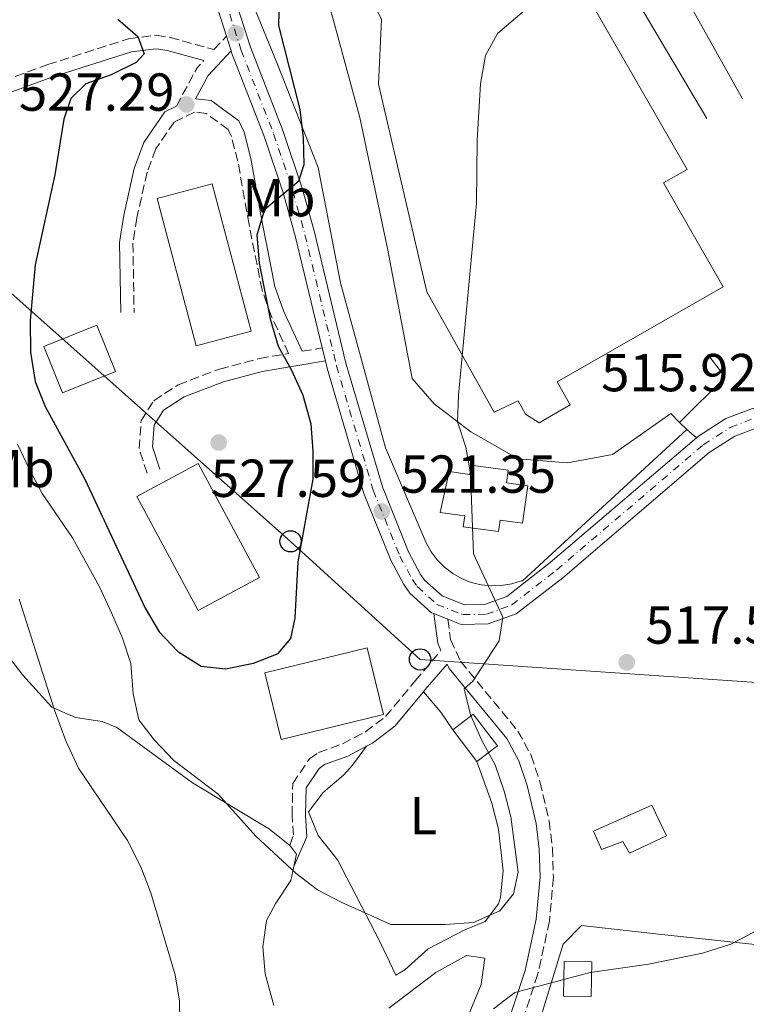
# Model space of a CAD drawing. Units: metres. Extents: x 576903 to 580367, y 4714978 to 4717330.
# Drawn here: x 579259 to 579395, y 4716050 to 4716235 of the extents above; entities that cross this region are included whole.
import ezdxf
from ezdxf.enums import TextEntityAlignment as Align

# ---------------------------------------------------------------- set-up
doc = ezdxf.new("R2010")
doc.units = ezdxf.units.M
doc.header["$MEASUREMENT"] = 0
for name, pattern in [('DGN Style 2', [1.7399219301090239, 1.043953158065414, -0.6959687720436097]), ('DGN Style 3', [2.435890702152634, 1.739921930109024, -0.6959687720436097]), ('DGN Style 4', [2.7856150101045474, 1.391937544087219, -0.6959687720436097, 0.001739921930109024, -0.6959687720436097])]:
    doc.linetypes.add(name, pattern=pattern)
for name, color, linetype, lineweight in [('Camino', 7, 'DGN Style 3', 0), ('Carretera', 9, 'Continuous', 0), ('Cota de punto acotado terreno', 7, 'Continuous', 0), ('Curva de nivel directora', 30, 'Continuous', 30), ('Curva de nivel intermedia', 30, 'Continuous', 0), ('Edificio', 1, 'Continuous', 13), ('Eje de carretera', 7, 'DGN Style 4', 0), ('Etiqueta de uso rústico', 92, 'Continuous', 0), ('Línea  de muro-pared o tapia', 1, 'Continuous', 13), ('Línea blanca (vial)', 7, 'Continuous', 13), ('Línea de asfalto', 7, 'Continuous', 13), ('Línea de cambio de uso (parcela vista)', 92, 'Continuous', 0), ('Línea de muro de contención', 1, 'Continuous', 13), ('Línea de pavimento', 1, 'Continuous', 0), ('Línea telefónica', 7, 'Continuous', 0), ('Margen derecho', 7, 'Continuous', 0), ('Nave industrial', 1, 'Continuous', 13), ('Pontón-alcantarilla (pasos de agua)', 1, 'DGN Style 2', 0), ('Poste telefónico', 7, 'Continuous', 0), ('Punto acotado terreno (símbolo)', 7, 'Continuous', 0)]:
    doc.layers.add(name, color=color, linetype=linetype, lineweight=lineweight)
doc.styles.add('Style-Arial', font='arial.ttf')

# ---------------------------------------------------------------- blocks, each defined once
blk = doc.blocks.new('5PATER')
at = {"layer": 'Punto acotado terreno (símbolo)', "linetype": 'Continuous', "lineweight": 0}
h = blk.add_hatch(color=51, dxfattribs=at)
edge = h.paths.add_edge_path()
edge.add_ellipse((0, 0), major_axis=(-0.1095731443231308, -0.1110710700762829), ratio=0.9994222409660317, start_angle=0, end_angle=360)
blk = doc.blocks.new('5PTT')
at = {"layer": 'Pontón-alcantarilla (pasos de agua)', "color": 7, "linetype": 'Continuous', "lineweight": 30}
blk.add_circle((2.382683753967285e-05, 4.306399822235108e-05), 0.1995000005932858, dxfattribs=at)

msp = doc.modelspace()

# ---------------------------------------------------------------- linework, layer by layer
at = {"layer": 'Camino', "color": 7, "linetype": 'DGN Style 3', "lineweight": 0, "extrusion": (0.6114350644291033, -0.2282594082944107, 0.7576574453614665), "elevation": -721924.4350278975, "flags": 128}
msp.add_lwpolyline([(4620973.267095959, 838882.6231415593), (4620981.347151164, 838881.152220814), (4620983.026835863, 838880.2328953481)], dxfattribs=at)
at = {"layer": 'Camino', "color": 7, "linetype": 'DGN Style 3', "lineweight": 0, "extrusion": (0.141520827483431, 0.02383906988722425, 0.9896481971566043), "elevation": 194932.7055900893, "flags": 128}
msp.add_lwpolyline([(4554423.721811966, -1340564.132101289), (4554423.721811966, -1340567.964463482)], dxfattribs=at)
at = {"layer": 'Camino', "color": 7, "linetype": 'DGN Style 3', "lineweight": 0}
for points in [[(579180.6299999984, 4716154.78, 503.1199999999955), (579192.1000000016, 4716161.340000001, 503.2400000000054), (579192.7499999999, 4716161.820000002, 504.6799999999931), (579201.449999999, 4716167.529999999, 505.9499999999971), (579204.6200000008, 4716170.960000001, 506.6399999999995), (579206.4499999991, 4716173.980000001, 507.1499999999943), (579212.7600000014, 4716187.520000001, 508.7100000000065), (579219.0599999978, 4716197.250000001, 510.7100000000065), (579223.4499999977, 4716202.640000002, 511.9700000000012), (579226.8999999989, 4716206.260000001, 512.8699999999955), (579233.1399999994, 4716211.810000001, 514.3899999999995), (579237.1999999986, 4716214.820000002, 515.3300000000017), (579242.3500000006, 4716217.77, 516.479999999996), (579251.3799999985, 4716221.600000001, 518.8699999999956), (579264.3200000002, 4716226.320000002, 521.7100000000065), (579279.4799999992, 4716231.17, 524.7700000000042), (579284.6700000016, 4716231.82, 525.6600000000036), (579287.2499999988, 4716231.42, 525.8000000000029), (579295.4600000008, 4716229.140000001, 525.8000000000029), (579297.8099999977, 4716231.670000001, 526.3999999999943)], [(579282.9400000015, 4716149.690000001, 527.0099999999948), (579281.4499999986, 4716154.320000002, 527.0099999999948), (579281.8099999983, 4716159.500000001, 527.0099999999948), (579284.190000001, 4716163.300000001, 527.0099999999948), (579288.760000002, 4716166.290000001, 526.7299999999962), (579296.489999999, 4716169.220000002, 525.8099999999978), (579303.979999999, 4716171.220000003, 524.8999999999943), (579309.4499999986, 4716172.140000001, 524.2700000000042), (579306.2099999997, 4716179.199999999, 524.6000000000059), (579304.4899999986, 4716184.029999999, 524.779999999999), (579302.0399999989, 4716196.320000002, 525.1999999999971), (579299.949999999, 4716208.189999999, 526.1000000000059), (579298.7499999988, 4716212.840000002, 526.3399999999965), (579298.1499999975, 4716214.16, 526.3999999999943), (579294.0100000001, 4716217.170000001, 526.3999999999943), (579291.8099999984, 4716217.430000001, 526.6999999999972), (579287.9899999986, 4716215.540000001, 526.6900000000023), (579284.5699999987, 4716210.53, 526.8099999999977), (579282.9499999982, 4716206.150000001, 526.9199999999983), (579281.0199999993, 4716197.600000001, 527.1399999999995), (579280.2899999984, 4716192.810000001, 527.2700000000041), (579280.510000002, 4716179.859999999, 527.3099999999978)], [(579339.3099999983, 4716122.320000002, 520.3800000000048), (579339.8200000002, 4716118.51, 520.3800000000048), (579341.6700000009, 4716114.430000001, 520.0800000000019), (579352.4200000021, 4716101.340000002, 517.9700000000012), (579354.9099999999, 4716096.770000001, 517.6799999999932), (579356.5500000005, 4716091.830000001, 517.5200000000041), (579358.2899999995, 4716084.470000001, 516.9299999999931), (579358.8900000007, 4716079.420000001, 516.5), (579359.0599999984, 4716073.949999999, 516.1300000000048), (579358.3299999975, 4716065.690000001, 515.570000000007), (579356.1599999993, 4716055.800000002, 514.679999999993), (579340.1000000017, 4716006.910000003, 508.9499999999972)], [(579309.670000002, 4716079.91, 520.1499999999943), (579310.3500000016, 4716081.870000001, 520.4499999999972), (579310.1200000013, 4716085.51, 520.7500000000001), (579310.2300000008, 4716091.520000001, 521.3500000000058), (579313.3700000013, 4716096.150000001, 521.3500000000058), (579315.0599999988, 4716097.310000001, 521.3500000000058), (579319.5300000014, 4716098.940000001, 521.3500000000058), (579323.8399999986, 4716101.230000002, 521.25), (579327.6299999994, 4716104.07, 521.070000000007), (579333.1499999982, 4716110.750000002, 520.7500000000001), (579338.010000002, 4716116.440000001, 520.050000000003)]]:
    msp.add_polyline3d(points, dxfattribs=at)
at = {"layer": 'Carretera', "color": 9, "linetype": 'Continuous', "lineweight": 0}
for points in [[(579299.3399999993, 4716238.95, 526.8000000000029), (579302.3000000009, 4716229.600000001, 526.279999999999), (579308.3700000016, 4716213.970000002, 525.6499999999943), (579312.0100000027, 4716203.150000001, 525.1699999999983), (579314.2899999982, 4716194.890000001, 524.7200000000012), (579320.2000000002, 4716170.350000001, 523.3399999999965), (579327.030000001, 4716147.130000001, 521.6900000000023), (579331.9499999983, 4716134.96, 520.6399999999994), (579334.1999999991, 4716130.74, 520.3899999999994), (579334.9400000012, 4716129.66, 520.3399999999965), (579338.2300000014, 4716126.690000001, 520.3600000000006), (579342.4400000003, 4716125.020000001, 520.0399999999936), (579346.1900000009, 4716125.080000001, 519.8800000000047), (579350.3299999982, 4716126.59, 519.6199999999953), (579358.4899999988, 4716132.939999999, 518.9199999999983), (579385.8700000021, 4716156.349999999, 516.8899999999994), (579386.070000001, 4716156.51, 516.8800000000047), (579391.3900000007, 4716159.940000001, 516.5800000000017), (579396.3599999995, 4716161.829999999, 515.9799999999959)], [(579397.3599999987, 4716158.3, 515.9799999999959), (579393.0500000014, 4716156.65, 516.5800000000017), (579388.2600000014, 4716153.57, 516.8800000000047), (579360.8099999991, 4716130.109999999, 518.9199999999983), (579352.1200000008, 4716123.350000001, 519.6199999999953), (579346.8700000005, 4716121.430000001, 519.8899999999994), (579341.7699999998, 4716121.359999999, 520.0399999999936), (579339.3099999988, 4716122.32, 520.3800000000047), (579336.649999999, 4716123.38, 520.3800000000047), (579336.2600000022, 4716123.529999999, 520.3600000000006), (579332.1700000018, 4716127.24, 520.3399999999965), (579331.07, 4716128.850000001, 520.3899999999994), (579328.6299999991, 4716133.4, 520.6399999999994), (579323.5700000009, 4716145.92, 521.6900000000023), (579316.6700000009, 4716169.399999999, 523.3399999999965), (579316.3400000001, 4716170.759999999, 523.6999999999971), (579315.75, 4716173.199999999, 523.6999999999971), (579310.7399999987, 4716193.970000002, 524.7200000000012), (579308.5100000025, 4716202.08, 525.1699999999983), (579304.9200000028, 4716212.730000001, 525.6499999999943), (579298.8500000021, 4716228.390000001, 526.279999999999), (579298.6799999999, 4716228.920000001, 526.3999999999943), (579297.8099999982, 4716231.67, 526.3999999999943), (579295.7800000008, 4716238.09, 526.8000000000029)]]:
    msp.add_polyline3d(points, dxfattribs=at)
at = {"layer": 'Curva de nivel directora', "color": 30, "linetype": 'Continuous', "lineweight": 30, "flags": 128}
for points, elevation in [([(579306.1299999993, 4716178.320000002), (579304.0100000004, 4716189.11), (579303.579999999, 4716194.400000001), (579305.0199999984, 4716199.220000003), (579311.3999999998, 4716204.560000002), (579312.3699999999, 4716207.600000001), (579312.2200000001, 4716212.600000001), (579311.639999999, 4716217.92), (579307.6400000004, 4716233.670000001), (579307.7599999988, 4716238.670000001), (579308.5399999988, 4716243.66), (579310.6399999999, 4716249.570000002), (579313.7099999988, 4716253.52), (579318.1900000003, 4716256.500000001), (579323.1799999992, 4716259.279999999), (579328.7200000002, 4716261.840000001), (579353.1599999998, 4716275.12), (579380.2999999993, 4716293.180000001), (579395.9999999992, 4716302.65)], 525.0000000000002), ([(579277.4499999997, 4716234.84), (579281.2299999994, 4716231.57), (579282.3899999994, 4716228.36), (579280.9000000008, 4716226.720000002), (579276.1899999991, 4716224.430000001), (579271.4699999985, 4716222.740000002), (579268.6799999988, 4716219.980000001), (579267.3299999988, 4716216.12), (579265.6700000003, 4716205.65), (579261.98, 4716188.790000001), (579261.03, 4716178.340000002), (579261.1100000005, 4716172.430000002), (579262.0000000001, 4716166.890000001), (579263.8499999986, 4716162.240000002), (579271.2999999984, 4716148.590000001), (579282.6100000007, 4716124.400000002), (579285.199999999, 4716119.990000002), (579288.63, 4716116.359999999), (579293.0699999991, 4716113.550000003), (579297.6199999999, 4716113.010000002), (579302.8500000002, 4716114.100000001), (579307.5099999984, 4716115.890000001), (579309.8499999986, 4716118.74), (579310.7000000002, 4716122.590000002), (579311.2500000001, 4716133.100000001), (579314.0499999986, 4716148.58), (579314.0700000009, 4716153.930000001), (579313.6599999996, 4716158.910000001), (579312.2000000001, 4716164.300000002), (579310.0099999995, 4716169.11), (579307.5399999997, 4716173.460000002), (579306.1299999993, 4716178.320000002)], 525.0000000000001)]:
    msp.add_lwpolyline(points, dxfattribs=dict(at, elevation=elevation))
at = {"layer": 'Curva de nivel intermedia', "color": 30, "linetype": 'Continuous', "lineweight": 0, "flags": 128}
for points, elevation in [([(579357.4500000012, 4716239.779999999), (579348.5799999998, 4716232.180000001), (579346.3700000015, 4716228.009999999), (579345.4400000017, 4716222.689999999), (579344.7900000013, 4716212.140000001), (579344.6500000004, 4716200.36), (579341.310000001, 4716164.329999999), (579341.0800000008, 4716159.32), (579342.6600000011, 4716154.57), (579343.5400000017, 4716149.640000001), (579344.1200000006, 4716134.61), (579349.5900000001, 4716122.679999999), (579348.9000000017, 4716118.279999999), (579343.9700000009, 4716110.689999999), (579342.3600000015, 4716109.289999997), (579343.5599999996, 4716104.42), (579345.6500000019, 4716099.609999999), (579348.1399999995, 4716095), (579349.8499999995, 4716090.099999999), (579351.1100000001, 4716085.26), (579352.4700000013, 4716074.880000002), (579351.6199999996, 4716070.829999999), (579349.0400000003, 4716067.659999999), (579344.1299999995, 4716065.470000002), (579338.7899999997, 4716065.09), (579328.6200000019, 4716065.09), (579319.29, 4716069.269999999), (579314.870000001, 4716071.600000001), (579310.8900000004, 4716074.67), (579303.3200000019, 4716081.619999998), (579296.2300000018, 4716089.509999999), (579287.9700000007, 4716095.829999999), (579284.2800000004, 4716099.71), (579281.3700000001, 4716103.449999999), (579280.3100000006, 4716108.329999999), (579279.8700000005, 4716114.039999999), (579278.3400000016, 4716118.800000001), (579276.2500000016, 4716123.51), (579274.040000001, 4716128.380000001), (579268.9400000003, 4716137.59), (579263.3099999999, 4716145.929999999), (579260.810000001, 4716150.649999999), (579258.6300000016, 4716155.149999999)], 520), ([(579258.9600000002, 4716126.069999999), (579265.5899999999, 4716105.26), (579267.6999999998, 4716099.539999999), (579270.0900000016, 4716094.42), (579279.24, 4716080.859999998), (579281.7700000004, 4716075.92), (579283.6600000013, 4716071.01), (579288.2300000022, 4716055.63), (579289.000000001, 4716050.690000001), (579289.1799999999, 4716039.190000001)], 515.0000000000001), ([(579347.8700000013, 4716049.239999999), (579351.8200000009, 4716052.319999999), (579365.9500000017, 4716056.060000001), (579376.9199999997, 4716057.65), (579386.9800000002, 4716059.720000001), (579392.3100000012, 4716061.41), (579396.7300000001, 4716063.71)], 515.0000000000001)]:
    msp.add_lwpolyline(points, dxfattribs=dict(at, elevation=elevation))
at = {"layer": 'Edificio', "color": 1, "linetype": 'Continuous', "lineweight": 13, "flags": 128}
for points, elevation in [([(579302.4500000002, 4716176.359999999), (579292.1600000003, 4716173.619999999), (579284.8200000003, 4716201.24), (579295.1100000005, 4716203.970000001), (579302.4500000002, 4716176.359999999)], 531.5200000000041), ([(579327.2599999999, 4716104.449999999), (579308.0800000001, 4716099.74), (579305, 4716112.25), (579324.1900000004, 4716116.970000001), (579327.2599999999, 4716104.449999999)], 526.1100000000007)]:
    msp.add_lwpolyline(points, close=True, dxfattribs=dict(at, elevation=elevation))
at = {"layer": 'Edificio', "color": 51, "linetype": 'Continuous', "lineweight": 13, "flags": 128}
for points, elevation in [([(579292.1600000003, 4716173.619999999), (579284.8200000003, 4716201.24), (579295.1100000005, 4716203.970000001), (579302.4500000002, 4716176.359999999), (579292.1600000003, 4716173.619999999)], 531.5200000000041), ([(579324.1900000004, 4716116.970000001), (579305, 4716112.25), (579308.0800000001, 4716099.74), (579327.2599999999, 4716104.449999999), (579324.1900000004, 4716116.970000001)], 526.1100000000007)]:
    msp.add_lwpolyline(points, dxfattribs=dict(at, elevation=elevation))
at = {"layer": 'Edificio', "color": 1, "linetype": 'Continuous', "lineweight": 13, "extrusion": (0.003523380536412081, 0.1397624107919648, 0.9901787991667028), "elevation": 661709.2433928326, "flags": 128}
msp.add_lwpolyline([(-460237.187162727, -4682748.414910531), (-460227.3411301177, -4682744.123274265), (-460223.6539848318, -4682752.778074068), (-460233.500017442, -4682757.069710335), (-460237.187162727, -4682748.414910531)], close=True, dxfattribs=at)
at = {"layer": 'Edificio', "color": 51, "linetype": 'Continuous', "lineweight": 13, "extrusion": (0.003523380536412081, 0.1397624107919648, 0.9901787991667028), "elevation": 661709.2433928327, "flags": 128}
msp.add_lwpolyline([(-460233.500017442, -4682757.069710335), (-460223.6539848318, -4682752.778074068), (-460227.3411301177, -4682744.123274265), (-460237.187162727, -4682748.414910531), (-460233.500017442, -4682757.069710335)], dxfattribs=at)
at = {"layer": 'Edificio', "color": 1, "linetype": 'Continuous', "lineweight": 13, "extrusion": (-0.01168142640074337, 0.02177251274313775, 0.9996947043803394), "elevation": 96448.06337699054, "flags": 128}
msp.add_lwpolyline([(-2740137.722879488, -3880698.371975046), (-2740124.672251151, -3880698.371975045), (-2740124.668902651, -3880722.655353903), (-2740137.719530989, -3880722.655353903), (-2740137.722879488, -3880698.371975046)], close=True, dxfattribs=at)
at = {"layer": 'Edificio', "color": 51, "linetype": 'Continuous', "lineweight": 13, "extrusion": (-0.01168142640074337, 0.02177251274313775, 0.9996947043803394), "elevation": 96448.06337699053, "flags": 128}
msp.add_lwpolyline([(-2740124.672251151, -3880698.371975045), (-2740124.668902651, -3880722.655353903), (-2740137.719530989, -3880722.655353903), (-2740137.722879488, -3880698.371975046), (-2740124.672251151, -3880698.371975045)], dxfattribs=at)
at = {"layer": 'Edificio', "color": 1, "linetype": 'Continuous', "lineweight": 13, "extrusion": (-0.02452994367855005, 0.03201365532233163, 0.9991863728734646), "elevation": 137291.4414777926, "flags": 128}
msp.add_lwpolyline([(-3328273.218800208, -3388359.423110381), (-3328268.368542483, -3388359.423110381), (-3328268.369161006, -3388366.861551052), (-3328273.21941873, -3388366.861551053), (-3328273.218800208, -3388359.423110381)], close=True, dxfattribs=at)
at = {"layer": 'Edificio', "color": 51, "linetype": 'Continuous', "lineweight": 13, "extrusion": (-0.02452994367855005, 0.03201365532233163, 0.9991863728734646), "elevation": 137291.4414777926, "flags": 128}
msp.add_lwpolyline([(-3328268.369161006, -3388366.861551052), (-3328273.21941873, -3388366.861551053), (-3328273.218800208, -3388359.423110381), (-3328268.368542483, -3388359.423110381)], dxfattribs=at)
at = {"layer": 'Edificio', "color": 51, "linetype": 'Continuous', "lineweight": 13, "extrusion": (-0.02452727933503193, 0.03201569648466095, 0.9991863728789658), "elevation": 137302.6113679476, "flags": 128}
msp.add_lwpolyline([(-3327986.146448746, -3388636.164459262), (-3327986.146448746, -3388643.602899959)], dxfattribs=at)
at = {"layer": 'Edificio', "color": 1, "linetype": 'Continuous', "lineweight": 13, "extrusion": (0.0006146052146675933, 0.04574418911656648, 0.9989529976042406), "elevation": 216605.7828026304, "flags": 128}
msp.add_lwpolyline([(-515956.149254847, -4718446.854741484), (-515956.1472588641, -4718440.297257515), (-515950.936788636, -4718440.297257516), (-515950.9487837161, -4718446.85487569), (-515956.149254847, -4718446.854741484)], close=True, dxfattribs=at)
at = {"layer": 'Edificio', "color": 51, "linetype": 'Continuous', "lineweight": 13, "extrusion": (0.0006146052146675933, 0.04574418911656648, 0.9989529976042406), "elevation": 216605.7828038596, "flags": 128}
msp.add_lwpolyline([(-515956.1472588641, -4718440.297257515), (-515950.936788636, -4718440.297257516), (-515950.9487837161, -4718446.85487569), (-515956.149254847, -4718446.854741484), (-515956.1472588641, -4718440.297257515)], dxfattribs=at)
at = {"layer": 'Edificio', "color": 1, "linetype": 'Continuous', "lineweight": 13}
for points in [[(579350.6100000005, 4716150.300000001, 523.6999999999971), (579350.29, 4716147.890000001, 523.6999999999971), (579354.2599999999, 4716147.350000001, 523.3899999999994), (579353.3099999996, 4716140.310000001, 523.3899999999994), (579349.0899999999, 4716140.880000001, 523.3899999999994), (579348.8099999996, 4716138.75, 522.7899999999936), (579342.1799999997, 4716139.640000001, 522.7899999999936), (579342.4600000001, 4716141.710000001, 523.3899999999994), (579337.8300000001, 4716142.34, 523.3899999999994), (579339.5300000003, 4716150.01, 524.3000000000029), (579343.3899999997, 4716149.480000001, 524), (579343.6200000001, 4716151.24, 524)], [(579380.2800000003, 4716081.720000001, 518.7299999999959), (579373.2999999998, 4716078.439999999, 520.0800000000017), (579372.1100000005, 4716080.640000001, 519.929999999993), (579368.0899999999, 4716079.140000001, 518.7299999999959), (579366.5999999996, 4716082.58, 518.7299999999959), (579377.5, 4716087.460000001, 518.8800000000047)]]:
    msp.add_polyline3d(points, close=True, dxfattribs=at)
at = {"layer": 'Edificio', "color": 51, "linetype": 'Continuous', "lineweight": 13}
for points in [[(579353.3099999996, 4716140.310000001, 523.3899999999994), (579349.0899999999, 4716140.880000001, 523.3899999999994), (579348.8099999996, 4716138.75, 522.7899999999936), (579342.1799999997, 4716139.640000001, 522.7899999999936), (579342.4600000001, 4716141.710000001, 523.3899999999994), (579337.8300000001, 4716142.34, 523.3899999999994), (579339.5300000003, 4716150.01, 524.3000000000029), (579343.3899999997, 4716149.480000001, 524), (579343.6200000001, 4716151.24, 524), (579350.6100000005, 4716150.300000001, 523.6999999999971), (579350.29, 4716147.890000001, 523.6999999999971), (579354.2599999999, 4716147.350000001, 523.3899999999994), (579353.3099999996, 4716140.310000001, 523.3899999999994)], [(579373.2999999998, 4716078.439999999, 520.0800000000017), (579372.1100000005, 4716080.640000001, 519.929999999993), (579368.0899999999, 4716079.140000001, 518.7299999999959), (579366.5999999996, 4716082.58, 518.7299999999959), (579377.5, 4716087.460000001, 518.8800000000047), (579380.2800000003, 4716081.720000001, 518.7299999999959), (579373.2999999998, 4716078.439999999, 520.0800000000017)]]:
    msp.add_polyline3d(points, dxfattribs=at)
at = {"layer": 'Eje de carretera', "color": 7, "linetype": 'DGN Style 4', "lineweight": 0}
msp.add_polyline3d([(579297.5599999975, 4716238.520000001, 526.8000000000031), (579300.5700000004, 4716229.000000002, 526.279999999999), (579306.6499999978, 4716213.350000001, 525.6499999999943), (579310.2600000021, 4716202.62, 525.1699999999983), (579312.5199999998, 4716194.430000001, 524.7200000000013), (579318.4400000006, 4716169.87, 523.3399999999966), (579325.3000000004, 4716146.53, 521.6900000000024), (579330.2899999993, 4716134.180000001, 520.6399999999995), (579332.6400000007, 4716129.800000002, 520.3899999999994), (579333.5500000005, 4716128.45, 520.3399999999965), (579337.2499999997, 4716125.11, 520.3600000000007), (579342.1000000001, 4716123.190000001, 520.0399999999936), (579346.5300000003, 4716123.26, 519.8899999999995), (579351.2300000008, 4716124.970000002, 519.6199999999953), (579359.6499999985, 4716131.53, 518.9199999999983), (579387.1599999992, 4716155.040000002, 516.8800000000048), (579392.2199999974, 4716158.300000001, 516.5800000000019), (579396.8599999998, 4716160.070000002, 515.9799999999959)], dxfattribs=at)
at = {"layer": 'Línea  de muro-pared o tapia', "color": 1, "linetype": 'Continuous', "lineweight": 13, "extrusion": (0.2528170411848283, -0.04793879896462458, 0.9663257293689215), "elevation": -79105.4493786545, "flags": 128}
msp.add_lwpolyline([(4741545.839912899, 299089.027425484), (4741542.238450852, 299084.9080722397), (4741532.298129678, 299091.9420622134)], dxfattribs=at)
at = {"layer": 'Línea  de muro-pared o tapia', "color": 1, "linetype": 'Continuous', "lineweight": 13, "elevation": 521.2899999999936, "flags": 128}
msp.add_lwpolyline([(579382.7100000001, 4716159.199999999), (579384.0700000003, 4716157.869999999)], dxfattribs=at)
at = {"layer": 'Línea  de muro-pared o tapia', "color": 1, "linetype": 'Continuous', "lineweight": 13}
msp.add_polyline3d([(579384.0700000003, 4716157.869999999, 521.2899999999936), (579353.3099999996, 4716129.5, 523.8399999999965), (579353.1100000005, 4716129.5, 523.8500000000058), (579351.2699999996, 4716128.930000001, 523.8899999999994), (579349.3700000001, 4716128.619999999, 523.9400000000023), (579347.4500000002, 4716128.57, 523.9799999999959), (579345.5300000003, 4716128.77, 524.0200000000041), (579343.6600000003, 4716129.24, 524.0599999999977), (579341.8700000001, 4716129.949999999, 524.1100000000006), (579340.2000000002, 4716130.9, 524.1499999999943), (579338.6699999999, 4716132.07, 524.1900000000023), (579337.3099999996, 4716133.430000001, 524.2400000000052), (579336.1399999997, 4716134.970000001, 524.279999999999), (579335.2000000002, 4716136.65, 524.320000000007), (579327.6200000001, 4716154.439999999, 524.6000000000058), (579319.1699999999, 4716185.4, 526.5500000000029), (579315, 4716207, 527.3000000000029), (579307.2999999998, 4716226.52, 528.3600000000006), (579303.2100000001, 4716236.57, 529.2599999999948)], dxfattribs=at)
at = {"layer": 'Línea blanca (vial)', "color": 7, "linetype": 'Continuous', "lineweight": 13, "extrusion": (0.01566505845438764, -0.04951598926961629, 0.9986504757673087), "elevation": -223928.3931791234, "flags": 128}
msp.add_lwpolyline([(1974869.966082942, 4316033.729628175), (1974869.966082942, 4316036.617862931)], dxfattribs=at)
at = {"layer": 'Línea blanca (vial)', "color": 7, "linetype": 'Continuous', "lineweight": 13, "extrusion": (0.01308723751622108, -0.05412349073630138, 0.9984484823788915), "elevation": -247151.3759809056, "flags": 128}
msp.add_lwpolyline([(1671529.838135164, 4441033.49805004), (1671529.838135164, 4441036.0122696)], dxfattribs=at)
at = {"layer": 'Línea blanca (vial)', "color": 7, "linetype": 'Continuous', "lineweight": 13, "extrusion": (0.05182665819638065, -0.02065272844007236, 0.9984425182794332), "elevation": -66856.20333686854, "flags": 128}
msp.add_lwpolyline([(4595541.085175253, 1205809.448645328), (4595541.085175253, 1205812.316536539)], dxfattribs=at)
at = {"layer": 'Línea blanca (vial)', "color": 7, "linetype": 'Continuous', "lineweight": 13}
for points in [[(579385.8700000016, 4716156.350000001, 516.8899999999994), (579358.4899999984, 4716132.940000001, 518.9199999999983), (579350.3299999977, 4716126.59, 519.6199999999953), (579346.1900000004, 4716125.080000001, 519.8800000000047), (579342.4399999998, 4716125.020000001, 520.0399999999936), (579338.230000001, 4716126.690000001, 520.3600000000007), (579334.9400000008, 4716129.660000001, 520.3399999999965), (579334.1999999987, 4716130.740000002, 520.3899999999994), (579331.949999998, 4716134.960000001, 520.6399999999995), (579327.0300000005, 4716147.130000002, 521.6900000000024), (579320.1999999997, 4716170.350000001, 523.3399999999966), (579314.2899999977, 4716194.890000001, 524.7200000000013), (579312.0100000022, 4716203.150000001, 525.1699999999983), (579308.3700000012, 4716213.970000003, 525.6499999999943), (579302.3000000004, 4716229.600000001, 526.279999999999), (579299.3399999988, 4716238.95, 526.8000000000031), (579298.629999998, 4716243.170000001, 527.080000000002), (579298.3900000011, 4716247.930000002, 527.4100000000036), (579298.8299999969, 4716255.850000001, 528.0099999999949), (579300.5700000004, 4716262.600000001, 528.6100000000007), (579303.6599999995, 4716270.070000002, 529.3699999999953), (579308.6099999981, 4716278.490000002, 530.2599999999948), (579335.8399999993, 4716318.090000002, 534.7599999999948), (579368.4699999985, 4716366.410000003, 540.0399999999937)], [(579297.8099999977, 4716231.670000001, 526.4600000000064), (579295.7800000004, 4716238.09, 526.8000000000031), (579294.989999997, 4716242.770000001, 527.080000000002), (579294.73, 4716247.949999999, 527.4100000000036), (579295.1900000003, 4716256.220000002, 527.9900000000055)], [(579315.7499999995, 4716173.2, 523.550000000003), (579310.7399999984, 4716193.970000002, 524.7200000000013), (579308.510000002, 4716202.080000001, 525.1699999999983), (579304.9200000024, 4716212.730000001, 525.6499999999943), (579298.8500000016, 4716228.390000002, 526.279999999999), (579298.6799999995, 4716228.920000001, 526.3099999999979)], [(579336.6499999984, 4716123.380000001, 520.3399999999965), (579336.2600000018, 4716123.53, 520.3600000000007), (579332.1700000013, 4716127.24, 520.3399999999965), (579331.0699999994, 4716128.850000001, 520.3899999999994), (579328.6299999986, 4716133.4, 520.6399999999995), (579323.5700000004, 4716145.92, 521.6900000000024), (579316.6700000004, 4716169.4, 523.3399999999966), (579316.3399999996, 4716170.76, 523.4100000000036)], [(579468.8700000006, 4716166.36, 509.7400000000054), (579464.6099999981, 4716166.680000001, 510.1100000000006), (579453.5300000005, 4716166.230000001, 510.7100000000065), (579437.3700000001, 4716164.270000001, 512.5200000000042), (579413.219999999, 4716161.32, 514.6199999999955), (579397.3599999984, 4716158.300000001, 515.9799999999959), (579393.050000001, 4716156.650000001, 516.5800000000019), (579388.2600000009, 4716153.570000002, 516.8800000000048), (579360.8099999985, 4716130.11, 518.9199999999983), (579352.1200000005, 4716123.350000001, 519.6199999999953), (579346.8699999999, 4716121.430000002, 519.8899999999995), (579341.7699999993, 4716121.359999999, 520.0399999999936), (579339.3099999983, 4716122.320000002, 520.179999999993)], [(579413.57, 4716165.050000001, 514.5399999999936), (579412.6499999991, 4716164.930000001, 514.6199999999955), (579396.359999999, 4716161.83, 515.9799999999959), (579391.3900000004, 4716159.940000001, 516.5800000000019), (579386.0700000006, 4716156.51, 516.8800000000048), (579385.8700000016, 4716156.350000001, 516.8899999999994)]]:
    msp.add_polyline3d(points, dxfattribs=at)
at = {"layer": 'Línea de asfalto', "color": 7, "linetype": 'Continuous', "lineweight": 13, "elevation": 516.8899999999994, "flags": 128}
msp.add_lwpolyline([(579385.8700000016, 4716156.350000001), (579384.0700000001, 4716157.869999999)], dxfattribs=at)
at = {"layer": 'Línea de cambio de uso (parcela vista)', "color": 92, "linetype": 'Continuous', "lineweight": 0, "elevation": 520.7700000000041, "flags": 128}
msp.add_lwpolyline([(579334.7400000002, 4716108.74), (579337.9500000002, 4716104.91), (579340.2000000002, 4716101.560000001)], dxfattribs=at)
at = {"layer": 'Línea de cambio de uso (parcela vista)', "color": 92, "linetype": 'Continuous', "lineweight": 0, "extrusion": (-0.09683802849637546, -0.03674864998865986, 0.9946215023620524), "elevation": -228891.7123710213, "flags": 128}
msp.add_lwpolyline([(-4203728.894128451, 2203016.488865305), (-4203728.728715636, 2203016.587041535), (-4203726.88927643, 2203017.068147941), (-4203724.924360933, 2203015.813035563)], dxfattribs=at)
at = {"layer": 'Línea de cambio de uso (parcela vista)', "color": 92, "linetype": 'Continuous', "lineweight": 0}
for points in [[(579256.6299999999, 4716115.82, 513.1100000000006), (579259.6299999999, 4716111.859999999, 513.6000000000058), (579265.0800000001, 4716105.859999999, 514.5099999999948), (579269.5199999996, 4716103.9, 515.4100000000036), (579274.5499999998, 4716103.130000001, 516.4799999999959), (579277.2699999996, 4716102, 516.9100000000036), (579291.4800000004, 4716091.619999999, 518.4199999999983), (579305.8499999996, 4716082.980000001, 519.6199999999953), (579309.6699999999, 4716079.91, 519.8600000000006)], [(579344.7199999997, 4716095.66, 521.6600000000036), (579347.5300000003, 4716087.810000001, 521.0500000000029), (579348.7699999996, 4716082.970000001, 520.820000000007), (579349.6399999997, 4716075.140000001, 520.75), (579349.1600000003, 4716070.180000001, 520.75), (579348.7699999996, 4716068.960000001, 520.75), (579346.3099999996, 4716065.65, 520.75), (579342.4900000002, 4716064.060000001, 520.75), (579335.6100000005, 4716060.49, 520.4499999999971), (579331.2400000002, 4716056.58, 520.4499999999971), (579329.5199999996, 4716055.59, 520.4499999999971), (579326.54, 4716061.9, 520.4499999999971), (579318.6100000005, 4716077.180000001, 520.75), (579315.0199999996, 4716081.789999999, 521.0500000000029), (579313.1699999999, 4716086.230000001, 521.3399999999965), (579315.9199999999, 4716089.850000001, 521.3500000000058), (579319.75, 4716093.09, 522.0099999999948), (579321.4299999997, 4716094.930000001, 521.9499999999971), (579324.04, 4716098.5, 521.279999999999)], [(579310.4500000002, 4716075.960000001, 519.7899999999936), (579309.9000000004, 4716073.350000001, 519.6300000000047), (579307.0599999996, 4716069.08, 518.8500000000058), (579305.3300000001, 4716065.84, 518.4199999999983), (579304.6200000001, 4716060.869999999, 518.3899999999994), (579305.0599999996, 4716055.810000001, 518.429999999993), (579306.6900000004, 4716049.91, 518.3399999999965)], [(579351.1799999997, 4716029.67, 511.8999999999942), (579360.9100000003, 4716061.390000001, 514.8999999999943), (579364.3200000003, 4716064.91, 515.5099999999948), (579379.3700000001, 4716063.199999999, 514.8999999999943), (579404.4299999997, 4716060.5, 514.8999999999943), (579407.3499999996, 4716056.57, 513.8099999999977), (579408.04, 4716050.539999999, 513.6100000000006), (579407.5, 4716040.560000001, 514)], [(579328.2199999997, 4716049.42, 518.0099999999948), (579337.0499999998, 4716056.100000001, 518.4199999999983), (579342.7800000003, 4716059.27, 518.7200000000012), (579346.25, 4716058.74, 518.7200000000012), (579345.5499999998, 4716053.82, 518.529999999999), (579338.8600000005, 4716037.65, 516.6100000000006)]]:
    msp.add_polyline3d(points, dxfattribs=at)
at = {"layer": 'Línea de muro de contención', "color": 1, "linetype": 'Continuous', "lineweight": 13, "elevation": 517.0800000000017, "flags": 128}
for points in [[(579379, 4716247.67), (579394.5300000003, 4716219.890000001)], [(579387.8399999999, 4716216.230000001), (579371.7100000001, 4716243.49)]]:
    msp.add_lwpolyline(points, dxfattribs=at)
at = {"layer": 'Línea de pavimento', "color": 1, "linetype": 'Continuous', "lineweight": 0}
msp.add_polyline3d([(579322.9000000004, 4716242.810000001, 523.3999999999943), (579316.5, 4716239.730000001, 523.3999999999943), (579322.8099999996, 4716216.430000001, 522.9499999999971), (579327.9900000002, 4716191.859999999, 521.7400000000052), (579332.5800000001, 4716167.480000001, 520.5399999999936), (579336.7000000002, 4716162.730000001, 520.2400000000052), (579343.6100000005, 4716157.439999999, 519.3399999999965), (579352.4400000004, 4716152.380000001, 517.9799999999959), (579361.6900000004, 4716151.65, 517.3800000000047), (579370.1399999997, 4716153.220000001, 516.779999999999), (579381.0999999996, 4716160.890000001, 516.929999999993), (579382.7100000001, 4716159.199999999, 516.929999999993)], dxfattribs=at)
at = {"layer": 'Línea telefónica', "color": 7, "linetype": 'Continuous', "lineweight": 0}
msp.add_polyline3d([(578753.9600000018, 4716570.009999999, 565.7700000000041), (578828.350000001, 4716450.78, 556.6600000000036), (578975.7800000012, 4716359.54, 539.6100000000006), (579098.0700000002, 4716283.900000001, 526.820000000007), (579219.350000001, 4716209.499999999, 511.0099999999948), (579247.8099999994, 4716192.009999999, 518.8099999999977), (579309.8200000001, 4716136.930000001, 525.2899999999936), (579334.0899999996, 4716114.779999998, 520.6000000000058), (579495.8299999974, 4716103.699999999, 505.2899999999936)], dxfattribs=at)
at = {"layer": 'Margen derecho', "color": 7, "linetype": 'Continuous', "lineweight": 0, "extrusion": (0.5998446687019259, 0.07969211061004476, 0.7961378906548746), "elevation": 723764.12117125, "flags": 128}
msp.add_lwpolyline([(4598748.637672873, -951381.8500572215), (4598743.018731692, -951381.8500572215), (4598741.579012047, -951382.3954078848)], dxfattribs=at)
at = {"layer": 'Margen derecho', "color": 7, "linetype": 'Continuous', "lineweight": 0}
for points in [[(579293.5499999997, 4716227.07, 525.8000000000029), (579286.7199999989, 4716228.970000001, 525.8000000000029), (579284.6400000004, 4716229.300000001, 525.6600000000036), (579280.0200000001, 4716228.720000003, 524.7700000000042), (579265.1200000005, 4716223.960000001, 521.7100000000065), (579252.2999999993, 4716219.27, 518.8699999999956)], [(579312.0100000022, 4716172.57, 524.2500000000001), (579308.5299999998, 4716180.150000001, 524.6000000000059), (579306.8999999982, 4716184.7, 524.779999999999), (579304.4999999999, 4716196.790000003, 525.1999999999971), (579302.3899999998, 4716208.730000001, 526.1000000000059), (579301.1200000002, 4716213.680000001, 526.3399999999965), (579300.1499999979, 4716215.790000002, 526.3999999999943), (579294.949999999, 4716219.58, 526.3999999999943), (579292.0199999987, 4716219.92, 527.0200000000041), (579294.3599999989, 4716224.27, 526.3999999999943), (579298.6799999995, 4716228.920000001, 526.3999999999943)], [(579288.4400000002, 4716218.560000001, 527.3600000000008), (579286.2899999976, 4716217.49, 526.6900000000023), (579282.3400000002, 4716211.690000001, 526.8099999999977), (579280.5499999998, 4716206.869999999, 526.9199999999983), (579278.5699999996, 4716198.070000002, 527.1399999999995), (579277.7899999995, 4716192.980000001, 527.2700000000041), (579278.0100000007, 4716179.810000002, 527.3099999999978)], [(579285.3199999997, 4716150.450000001, 527.0099999999948), (579283.980000001, 4716154.630000001, 527.0099999999948), (579284.2600000004, 4716158.700000001, 527.0099999999948), (579286.0199999993, 4716161.510000001, 527.0099999999948), (579289.8999999973, 4716164.050000002, 526.7299999999962), (579297.26, 4716166.840000002, 525.8099999999978), (579304.5100000009, 4716168.779999999, 524.8999999999943), (579316.3399999996, 4716170.76, 523.6999999999971)], [(579334.7399999974, 4716108.74, 520.7700000000041), (579335.0599999992, 4716109.140000002, 520.7500000000001), (579339.1499999973, 4716113.920000001, 520.1600000000036), (579339.5300000019, 4716113.09, 520.0800000000019), (579350.339999999, 4716099.930000002, 517.9700000000012), (579352.600000001, 4716095.77, 517.6799999999932), (579354.140000001, 4716091.140000002, 517.5200000000041), (579355.8199999996, 4716084.040000001, 516.9299999999931), (579356.3999999985, 4716079.230000001, 516.5), (579356.5599999973, 4716074.020000001, 516.1300000000048), (579355.850000001, 4716066.060000001, 515.570000000007), (579353.7499999999, 4716056.460000001, 514.679999999993), (579339.0599999981, 4716011.770000001, 509.429999999993)], [(579324.0399999976, 4716098.500000001, 521.279999999999), (579325.1799999997, 4716099.11, 521.25), (579329.3599999995, 4716102.250000001, 521.070000000007), (579334.7399999974, 4716108.74, 520.7700000000041)], [(579310.4499999998, 4716075.960000001, 520.1499999999943), (579312.8799999995, 4716081.52, 520.4499999999972), (579312.6200000002, 4716085.57, 520.7500000000001), (579312.7199999986, 4716090.730000001, 521.3500000000058), (579315.1799999995, 4716094.360000002, 521.3500000000058), (579316.2100000001, 4716095.070000002, 521.3500000000058), (579320.5500000007, 4716096.650000002, 521.3500000000058), (579324.0399999976, 4716098.500000001, 521.279999999999)]]:
    msp.add_polyline3d(points, dxfattribs=at)
at = {"layer": 'Nave industrial', "color": 1, "linetype": 'Continuous', "lineweight": 13}
for points in [[(579371.7100000001, 4716243.49, 525.6499999999943), (579365.1500000004, 4716239.720000001, 525.8099999999977), (579384.1100000005, 4716206.680000001, 525.5), (579379.7199999997, 4716204.16, 525.1999999999971), (579390.9000000004, 4716184.680000001, 525.1999999999971), (579359.7599999999, 4716166.82, 524.6000000000058), (579362.2300000004, 4716162.52, 520.6900000000023), (579356.4100000003, 4716159.180000001, 520.0899999999965), (579353.8200000003, 4716160.789999999, 520.0899999999965), (579352.4400000004, 4716163.279999999, 524), (579347.9800000004, 4716161.17, 523.3999999999943), (579335.3300000001, 4716183.699999999, 523.3999999999943), (579326.2800000003, 4716222.640000001, 523.6999999999971), (579326.8700000001, 4716234.779999999, 525.8099999999977), (579322.9000000004, 4716242.810000001, 525.5)], [(579365.1500000004, 4716239.720000001, 525.8099999999977), (579384.1100000005, 4716206.680000001, 525.5), (579379.7199999997, 4716204.16, 525.1999999999971), (579390.9000000004, 4716184.680000001, 525.1999999999971), (579359.7599999999, 4716166.82, 524.6000000000058), (579362.2300000004, 4716162.52, 520.6900000000023), (579356.4100000003, 4716159.180000001, 520.0899999999965), (579353.8200000003, 4716160.789999999, 520.0899999999965), (579352.4400000004, 4716163.279999999, 524), (579347.9800000004, 4716161.17, 523.3999999999943), (579335.3300000001, 4716183.699999999, 523.3999999999943), (579326.2800000003, 4716222.640000001, 523.6999999999971), (579326.8700000001, 4716234.779999999, 525.8099999999977)]]:
    msp.add_polyline3d(points, dxfattribs=at)

# ---------------------------------------------------------------- block references
at = {"layer": 'Poste telefónico', "color": 7, "linetype": 'Continuous', "lineweight": 0, "xscale": 10, "yscale": 10, "zscale": 10}
for p in [(579309.8200000001, 4716136.930000001, 525.2899999999936), (579334.0899999996, 4716114.779999998, 520.6000000000058)]:
    msp.add_blockref('5PTT', p, dxfattribs=at)
at = {"layer": 'Punto acotado terreno (símbolo)', "color": 7, "linetype": 'Continuous', "lineweight": 0, "xscale": 10, "yscale": 10, "zscale": 10}
for p in [(579299.5599999978, 4716232.2, 526.460000000007), (579290.2999999997, 4716218.850000001, 527.289999999994), (579296.3500000003, 4716155.460000002, 527.5899999999965), (579326.9099999998, 4716142.540000003, 521.3500000000058), (579372.8099999992, 4716114.240000002, 517.5200000000041)]:
    msp.add_blockref('5PATER', p, dxfattribs=at)

# ---------------------------------------------------------------- texts
at = {"layer": 'Cota de punto acotado terreno', "color": 7, "linetype": 'Continuous', "lineweight": 0, "style": 'Style-Arial'}
for s, p in [('527.29', (579258.9299999995, 4716217.670000001, 527.2899999999936)), ('515.92', (579368.0199999996, 4716165.07, 515.9199999999983)), ('527.59', (579294.870000001, 4716145.26, 527.5899999999965)), ('521.35', (579330.4100000004, 4716146.04, 521.3500000000058)), ('517.52', (579376.3099999976, 4716117.739999999, 517.5200000000041))]:
    msp.add_text(s, height=7.000000000000002, dxfattribs=at).set_placement(p)
at = {"layer": 'Etiqueta de uso rústico', "color": 92, "linetype": 'Continuous', "lineweight": 0, "style": 'Style-Arial'}
for s, p in [('Mb', (579307.6702462455, 4716201.37001, 525.1100000000006)), ('Mb', (579258.790246242, 4716150.580010001, 518.7100000000064)), ('L', (579334.6914203796, 4716085.49001, 521.1100000000006))]:
    msp.add_text(s, height=7.000000000000002, dxfattribs=at).set_placement(p, align=Align.MIDDLE_CENTER)

doc.saveas('drawing.dxf')
